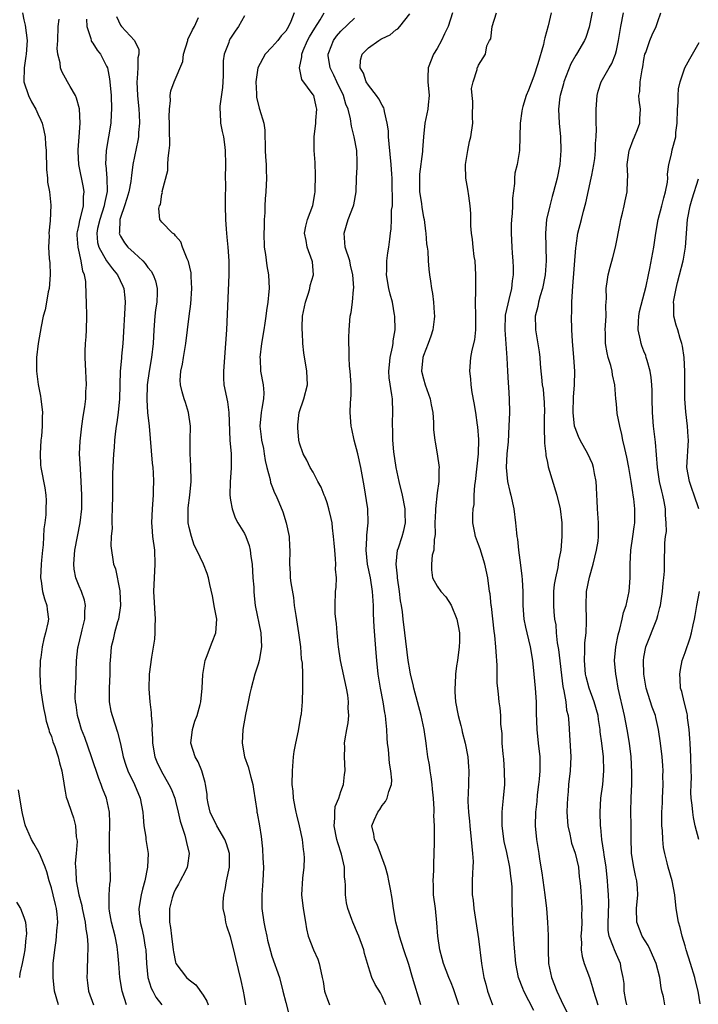
# Model space of a CAD drawing. Units: inches. Extents: x 2619000 to 2622000, y 1512000 to 1515000.
# Drawn here: x 2619154 to 2619253, y 1512365 to 1512508 of the extents above; entities that cross this region are included whole.
import ezdxf

# ---------------------------------------------------------------- set-up
doc = ezdxf.new("R2010")
doc.units = ezdxf.units.IN
doc.header["$MEASUREMENT"] = 0
doc.layers.add('LD26191512_2ft', color=92, linetype='Continuous')

msp = doc.modelspace()

# ---------------------------------------------------------------- linework, layer by layer
at = {"layer": 'LD26191512_2ft'}
for points, elevation in [([(2619154.77, 1512509), (2619155, 1512507.98), (2619155.2, 1512507.2), (2619155.47, 1512505), (2619155.33, 1512503), (2619155.29, 1512502.71), (2619155.01, 1512501), (2619155, 1512499), (2619155.65, 1512497), (2619156.08, 1512496.08), (2619156.71, 1512495), (2619157, 1512494.35), (2619157.45, 1512493.45), (2619157.63, 1512493), (2619157.91, 1512491.91), (2619158.09, 1512491), (2619158.14, 1512489.86), (2619158.22, 1512489), (2619158.28, 1512486.28), (2619158.42, 1512485), (2619158.44, 1512484.44), (2619158.71, 1512483), (2619158.9, 1512481.1), (2619158.8, 1512478.8), (2619158.61, 1512477), (2619158.64, 1512476.64), (2619158.57, 1512475), (2619158.67, 1512473.33), (2619158.74, 1512472.74), (2619158.81, 1512471), (2619158.65, 1512469), (2619158.53, 1512468.53), (2619158.26, 1512467), (2619158.09, 1512465.91), (2619157.8, 1512465), (2619157.49, 1512463.49), (2619157.08, 1512461), (2619156.83, 1512459), (2619156.83, 1512457), (2619157.08, 1512455.08), (2619157.38, 1512453.38), (2619157.47, 1512453), (2619157.68, 1512451), (2619157.65, 1512450.35), (2619157.65, 1512449), (2619157.54, 1512447.54), (2619157.47, 1512447), (2619157.34, 1512445), (2619157.41, 1512443.41), (2619157.47, 1512443), (2619158.05, 1512440.05), (2619158.17, 1512439), (2619158.22, 1512438.22), (2619158.2, 1512437), (2619158.16, 1512436.16), (2619158.04, 1512435), (2619157.91, 1512434.09), (2619157.8, 1512431.8), (2619157.69, 1512431), (2619157.56, 1512429.56), (2619157.48, 1512429), (2619157.39, 1512427), (2619157.49, 1512426.51), (2619157.7, 1512425), (2619157.96, 1512423.96), (2619158.32, 1512423), (2619158.38, 1512422.38), (2619158.55, 1512421), (2619158.47, 1512420.47), (2619158.15, 1512419), (2619157.88, 1512418.12), (2619157.65, 1512417), (2619157.45, 1512415.45), (2619157.37, 1512415), (2619157.29, 1512413), (2619157.41, 1512411), (2619157.7, 1512409), (2619157.88, 1512407.88), (2619158.09, 1512407), (2619158.21, 1512406.21), (2619158.61, 1512405), (2619158.68, 1512404.68), (2619159, 1512403.94), (2619159.21, 1512403.21), (2619159.48, 1512402.52), (2619159.98, 1512401), (2619160.16, 1512400.16), (2619160.5, 1512399), (2619160.79, 1512397.21), (2619160.83, 1512396.83), (2619161, 1512396.04), (2619161.15, 1512395.15), (2619161.33, 1512394.67), (2619161.89, 1512393), (2619162.18, 1512392.18), (2619162.5, 1512391), (2619162.6, 1512389.4), (2619162.69, 1512389), (2619162.72, 1512388.72), (2619162.59, 1512387), (2619162.44, 1512385.56), (2619162.46, 1512385), (2619162.52, 1512384.52), (2619162.56, 1512383), (2619162.95, 1512381), (2619163.41, 1512379.41), (2619163.47, 1512379), (2619163.9, 1512377), (2619163.98, 1512375.98), (2619164.19, 1512375), (2619164.29, 1512373.71), (2619164.28, 1512373), (2619164.23, 1512372.23), (2619164.17, 1512369.83), (2619164.13, 1512369), (2619164.22, 1512368.22), (2619164.38, 1512367), (2619165.1, 1512365)], 8656), ([(2619187, 1512508.56), (2619186.13, 1512507), (2619185.65, 1512506.35), (2619185, 1512505.33), (2619184.81, 1512505), (2619184.72, 1512504.72), (2619184.06, 1512503), (2619183.94, 1512502.06), (2619183.91, 1512499.91), (2619183.88, 1512499), (2619183.82, 1512498.18), (2619183.44, 1512495.44), (2619183.42, 1512495), (2619183.49, 1512494.51), (2619183.55, 1512493), (2619183.79, 1512491.79), (2619183.97, 1512491), (2619184.1, 1512489.9), (2619184.23, 1512489), (2619184.25, 1512487), (2619184.21, 1512485), (2619184.24, 1512484.24), (2619184.19, 1512481.81), (2619184.22, 1512481), (2619184.26, 1512479), (2619184.38, 1512477.62), (2619184.45, 1512476.45), (2619184.61, 1512475), (2619184.74, 1512473), (2619184.74, 1512472.74), (2619184.73, 1512471), (2619184.39, 1512463), (2619184.27, 1512461), (2619183.95, 1512457), (2619183.98, 1512455.98), (2619184.04, 1512455), (2619184.54, 1512452.54), (2619184.75, 1512451), (2619184.91, 1512447), (2619185.06, 1512445), (2619185.09, 1512442.91), (2619184.93, 1512440.93), (2619184.9, 1512439), (2619185, 1512438.25), (2619185.21, 1512437), (2619185.68, 1512435.68), (2619186.04, 1512435), (2619187, 1512433.43), (2619187.2, 1512433), (2619187.71, 1512431.71), (2619187.86, 1512431), (2619187.92, 1512430.08), (2619188.12, 1512429), (2619188.23, 1512427), (2619188.35, 1512425.65), (2619188.36, 1512425), (2619188.4, 1512424.4), (2619188.59, 1512423), (2619189.38, 1512419), (2619189.48, 1512417), (2619189.15, 1512415), (2619189, 1512414.47), (2619188.54, 1512413), (2619187.98, 1512411), (2619187.81, 1512410.19), (2619187.53, 1512409), (2619187.14, 1512407.14), (2619186.79, 1512405), (2619186.69, 1512403), (2619187.04, 1512401), (2619187.57, 1512399.57), (2619187.94, 1512398.06), (2619188.24, 1512397), (2619188.31, 1512396.31), (2619188.79, 1512393.21), (2619188.81, 1512393), (2619188.85, 1512392.85), (2619189.2, 1512391), (2619189.44, 1512389.44), (2619189.65, 1512387.65), (2619189.68, 1512386.32), (2619189.77, 1512385), (2619189.7, 1512383), (2619189.54, 1512381), (2619189.55, 1512379), (2619189.83, 1512377), (2619190.04, 1512376.04), (2619190.24, 1512375), (2619190.38, 1512374.38), (2619190.79, 1512372.79), (2619191, 1512372.1), (2619192.08, 1512369), (2619192.6, 1512367), (2619193, 1512365.36), (2619193.49, 1512363.49)], 8666), ([(2619194.21, 1512509), (2619193.76, 1512507.76), (2619193.41, 1512507), (2619193, 1512506.35), (2619192.35, 1512505.65), (2619191.85, 1512505), (2619191, 1512504.03), (2619190, 1512503), (2619188.96, 1512501.04), (2619188.67, 1512499), (2619188.76, 1512497.24), (2619188.75, 1512497), (2619188.77, 1512496.77), (2619189.15, 1512495.15), (2619189.21, 1512495), (2619189.81, 1512493), (2619189.96, 1512491.96), (2619189.99, 1512491), (2619190.04, 1512490.04), (2619190.04, 1512489), (2619190.08, 1512488.08), (2619190.16, 1512487), (2619190.16, 1512486.16), (2619190.22, 1512485), (2619190.1, 1512483), (2619190, 1512482), (2619189.97, 1512481), (2619189.96, 1512479.96), (2619189.86, 1512479), (2619189.87, 1512477.87), (2619189.8, 1512477), (2619189.89, 1512475), (2619190.09, 1512473.91), (2619190.27, 1512472.27), (2619190.52, 1512471), (2619190.59, 1512469), (2619190.57, 1512468.57), (2619190.42, 1512467), (2619190.22, 1512465.78), (2619190.12, 1512465), (2619189.97, 1512463.97), (2619189.8, 1512463), (2619189.49, 1512461), (2619189.25, 1512459), (2619189.27, 1512458.73), (2619189.33, 1512457), (2619189.74, 1512455), (2619189.83, 1512453.83), (2619189.78, 1512453), (2619189.55, 1512451.55), (2619189.42, 1512451), (2619189.25, 1512449), (2619189.46, 1512447.46), (2619189.5, 1512447), (2619189.76, 1512445.76), (2619189.89, 1512445), (2619190.03, 1512444.03), (2619190.26, 1512443), (2619190.74, 1512441.26), (2619190.81, 1512440.81), (2619191, 1512440.37), (2619191.35, 1512439.35), (2619191.56, 1512439), (2619192.01, 1512437.99), (2619192.56, 1512436.56), (2619193.08, 1512435), (2619193.5, 1512433), (2619193.55, 1512431.55), (2619193.59, 1512431), (2619193.53, 1512429), (2619193.67, 1512427.67), (2619193.67, 1512427), (2619193.73, 1512426.27), (2619194.12, 1512424.12), (2619194.24, 1512423), (2619194.45, 1512421.55), (2619194.85, 1512419), (2619195.13, 1512417), (2619195.26, 1512415.26), (2619195.37, 1512414.63), (2619195.42, 1512413), (2619195.42, 1512411.42), (2619195.46, 1512411), (2619195.4, 1512409), (2619195.23, 1512407.23), (2619195.19, 1512407), (2619195.15, 1512406.85), (2619194.8, 1512404.8), (2619194.4, 1512403), (2619194.19, 1512401.81), (2619194.09, 1512401), (2619193.94, 1512399), (2619193.91, 1512397), (2619194.02, 1512396.02), (2619194.07, 1512395), (2619194.3, 1512393.7), (2619194.47, 1512393), (2619194.59, 1512392.59), (2619194.95, 1512391), (2619195.37, 1512389), (2619195.54, 1512387.54), (2619195.65, 1512387), (2619195.7, 1512386.3), (2619195.65, 1512385), (2619195.42, 1512383.42), (2619195.29, 1512381), (2619195.53, 1512379), (2619195.85, 1512377), (2619196.04, 1512376.04), (2619196.26, 1512375), (2619197.02, 1512373), (2619197.66, 1512371.66), (2619197.88, 1512371), (2619198.08, 1512369.92), (2619198.31, 1512369), (2619198.42, 1512368.42), (2619198.63, 1512367), (2619198.72, 1512366.72), (2619199, 1512365.92), (2619199.36, 1512365)], 8668), ([(2619207.52, 1512365), (2619207, 1512366.29), (2619206.75, 1512366.75), (2619205.97, 1512367.97), (2619205.48, 1512369), (2619205, 1512370.52), (2619204.46, 1512372.46), (2619204.34, 1512373), (2619203.62, 1512375), (2619203.44, 1512375.44), (2619202.74, 1512377), (2619202.62, 1512377.38), (2619202.01, 1512379), (2619201.83, 1512379.83), (2619201.66, 1512381), (2619201.67, 1512382.33), (2619201.62, 1512383), (2619201.55, 1512383.55), (2619201.51, 1512385), (2619201.11, 1512386.89), (2619200.55, 1512388.55), (2619200.43, 1512389), (2619200.02, 1512391), (2619200.13, 1512392.13), (2619200.11, 1512393), (2619200.2, 1512393.8), (2619200.69, 1512395), (2619201, 1512395.96), (2619201.41, 1512397), (2619201.55, 1512398.45), (2619201.65, 1512399), (2619201.51, 1512401), (2619201.58, 1512402.42), (2619201.55, 1512403), (2619201.61, 1512403.61), (2619201.87, 1512405), (2619202.07, 1512405.93), (2619202.15, 1512407), (2619202.08, 1512408.08), (2619202.12, 1512409), (2619202.02, 1512409.98), (2619201.84, 1512411), (2619200.97, 1512415), (2619200.66, 1512417), (2619200.61, 1512417.39), (2619200.46, 1512419), (2619200.37, 1512420.37), (2619200.27, 1512421), (2619200.19, 1512421.81), (2619200.16, 1512423), (2619200.25, 1512425), (2619200.34, 1512425.66), (2619200.36, 1512427), (2619200.24, 1512428.24), (2619200.28, 1512429), (2619200.25, 1512429.75), (2619200.12, 1512431), (2619200.05, 1512432.05), (2619199.95, 1512433), (2619199.77, 1512434.23), (2619199.72, 1512435), (2619199.61, 1512435.61), (2619199.28, 1512437), (2619199, 1512437.88), (2619198.71, 1512438.71), (2619198.57, 1512439), (2619198.15, 1512440.15), (2619197.65, 1512441), (2619197, 1512442.33), (2619196.57, 1512443), (2619196.06, 1512444.06), (2619195.51, 1512445), (2619195, 1512446.55), (2619194.91, 1512447), (2619194.75, 1512448.75), (2619194.74, 1512449), (2619194.78, 1512449.22), (2619194.97, 1512451), (2619195.62, 1512453), (2619196.15, 1512455), (2619196.09, 1512457), (2619195.63, 1512459.63), (2619195.5, 1512461), (2619195.46, 1512462.54), (2619195.4, 1512463), (2619195.39, 1512463.39), (2619195.45, 1512465), (2619195.85, 1512467), (2619196.3, 1512468.3), (2619196.5, 1512469), (2619196.56, 1512469.44), (2619197.01, 1512471), (2619196.87, 1512472.87), (2619196.85, 1512473), (2619196.13, 1512475), (2619195.97, 1512475.97), (2619195.74, 1512477), (2619195.94, 1512478.06), (2619196.17, 1512479), (2619196.95, 1512481.05), (2619197.25, 1512482.75), (2619197.27, 1512483), (2619197.27, 1512483.27), (2619197.33, 1512485.33), (2619197.27, 1512487.27), (2619197.15, 1512489), (2619197.11, 1512491), (2619197.36, 1512493), (2619197.38, 1512493.38), (2619197.53, 1512495), (2619197.41, 1512495.41), (2619197.06, 1512497), (2619197, 1512497.11), (2619195.32, 1512499.32), (2619195, 1512501), (2619195.36, 1512502.64), (2619195.33, 1512503), (2619195.53, 1512503.53), (2619196.18, 1512505), (2619196.47, 1512505.53), (2619197.21, 1512506.79), (2619197.98, 1512507.98), (2619198.59, 1512509)], 8670), ([(2619218.14, 1512365), (2619217.35, 1512367.35), (2619217, 1512368.22), (2619216.66, 1512369), (2619215.91, 1512371), (2619215.73, 1512371.73), (2619215.38, 1512373), (2619215.06, 1512375), (2619214.93, 1512376.93), (2619214.73, 1512379), (2619214.47, 1512381), (2619214.43, 1512382.43), (2619214.39, 1512383), (2619214.49, 1512384.49), (2619214.5, 1512385.5), (2619214.57, 1512387), (2619214.58, 1512388.58), (2619214.61, 1512389), (2619214.58, 1512390.58), (2619214.62, 1512391), (2619214.52, 1512392.52), (2619214.56, 1512393), (2619214.56, 1512393.44), (2619214.45, 1512395), (2619214.31, 1512396.31), (2619214.25, 1512397), (2619214.11, 1512398.11), (2619213.95, 1512399), (2619213.86, 1512399.86), (2619213.64, 1512401), (2619213.43, 1512402.57), (2619213.39, 1512403), (2619213.11, 1512405), (2619212.68, 1512407), (2619211.62, 1512411), (2619211.51, 1512411.52), (2619211.12, 1512413), (2619211, 1512413.63), (2619210.77, 1512415), (2619210.31, 1512419), (2619210.05, 1512421), (2619209.94, 1512422.06), (2619209.79, 1512423), (2619209.66, 1512423.66), (2619209.54, 1512425), (2619209.25, 1512427), (2619209.25, 1512427.25), (2619209.02, 1512429), (2619209.21, 1512431), (2619209.35, 1512431.35), (2619209.91, 1512433), (2619210.14, 1512433.86), (2619210.38, 1512435), (2619210.33, 1512436.33), (2619210.32, 1512437), (2619209.93, 1512439), (2619209.45, 1512441), (2619209.04, 1512443), (2619208.7, 1512445.3), (2619208.56, 1512447), (2619208.53, 1512448.53), (2619208.49, 1512449), (2619208.48, 1512449.52), (2619208.53, 1512451), (2619208.48, 1512453), (2619208.42, 1512453.58), (2619208.03, 1512456.03), (2619207.99, 1512457), (2619208.08, 1512457.92), (2619208.16, 1512459), (2619208.49, 1512460.49), (2619208.58, 1512461), (2619208.6, 1512461.4), (2619208.87, 1512463), (2619208.83, 1512465), (2619208.81, 1512465.19), (2619208.5, 1512467), (2619208.18, 1512468.18), (2619207.99, 1512469), (2619207.62, 1512471), (2619207.66, 1512471.66), (2619207.69, 1512473), (2619207.82, 1512474.18), (2619207.99, 1512475), (2619208.13, 1512476.13), (2619208.21, 1512477), (2619208.33, 1512477.67), (2619208.37, 1512479), (2619208.37, 1512480.37), (2619208.48, 1512481), (2619208.51, 1512481.49), (2619208.47, 1512484.47), (2619208.44, 1512485), (2619208.39, 1512485.61), (2619208.3, 1512487), (2619208.01, 1512489.99), (2619207.93, 1512491), (2619207.9, 1512491.9), (2619207.75, 1512493), (2619207.34, 1512494.66), (2619207.31, 1512495), (2619207.24, 1512495.24), (2619207, 1512495.61), (2619206.54, 1512496.54), (2619206.2, 1512497), (2619205, 1512498.5), (2619204.7, 1512499), (2619204.27, 1512500.27), (2619203.79, 1512501), (2619203.86, 1512502.14), (2619204.08, 1512503), (2619205, 1512503.92), (2619206.5, 1512505), (2619206.83, 1512505.17), (2619207, 1512505.3), (2619208.17, 1512505.83), (2619209, 1512506.52), (2619209.3, 1512506.7), (2619209.57, 1512507), (2619211, 1512508.88)], 8674), ([(2619217.23, 1512509), (2619216.6, 1512507), (2619216.05, 1512505.95), (2619215.62, 1512505), (2619215, 1512503.85), (2619214.46, 1512503), (2619213.69, 1512501), (2619213.64, 1512499.64), (2619213.64, 1512499), (2619213.81, 1512497), (2619213.67, 1512495.67), (2619213.61, 1512495), (2619213.2, 1512493), (2619213, 1512491), (2619212.88, 1512489.12), (2619212.88, 1512488.88), (2619212.43, 1512485.57), (2619212.4, 1512485), (2619212.4, 1512484.4), (2619212.43, 1512483), (2619212.69, 1512481.31), (2619212.74, 1512480.74), (2619213, 1512479.36), (2619213.08, 1512479), (2619213.31, 1512477.31), (2619213.36, 1512477), (2619213.46, 1512475.46), (2619213.54, 1512475), (2619213.61, 1512474.39), (2619213.67, 1512473), (2619213.79, 1512471.79), (2619213.87, 1512471), (2619214.04, 1512470.04), (2619214.15, 1512469), (2619214.29, 1512468.29), (2619214.43, 1512467), (2619214.54, 1512465.46), (2619214.59, 1512465), (2619214.55, 1512464.55), (2619214.37, 1512463), (2619214.05, 1512462.05), (2619213.68, 1512461), (2619213, 1512459.28), (2619212.91, 1512459), (2619212.73, 1512457), (2619213, 1512455.89), (2619213.26, 1512455), (2619213.99, 1512453), (2619214.12, 1512452.12), (2619214.35, 1512451), (2619214.46, 1512449.54), (2619214.47, 1512448.47), (2619214.67, 1512447), (2619214.69, 1512446.69), (2619215.01, 1512445), (2619215.28, 1512443), (2619215.25, 1512442.75), (2619215.24, 1512441), (2619215, 1512439.33), (2619214.73, 1512437), (2619214.74, 1512436.74), (2619214.66, 1512435), (2619214.68, 1512433.32), (2619214.65, 1512433), (2619214.54, 1512432.54), (2619214.49, 1512431), (2619214.27, 1512430.27), (2619214.16, 1512429), (2619214.16, 1512428.16), (2619214.32, 1512427), (2619215, 1512425.77), (2619215.5, 1512425), (2619216.23, 1512424.23), (2619217.02, 1512423.02), (2619217.86, 1512421), (2619218.02, 1512420.02), (2619218.24, 1512419), (2619218.24, 1512417.76), (2619218.2, 1512417), (2619217.93, 1512415), (2619217.8, 1512414.2), (2619217.65, 1512413), (2619217.6, 1512411.6), (2619217.53, 1512411), (2619217.55, 1512410.45), (2619217.67, 1512409), (2619218.05, 1512407), (2619218.42, 1512405.58), (2619218.56, 1512405), (2619218.63, 1512404.63), (2619219.07, 1512403), (2619219.44, 1512401), (2619219.55, 1512399.55), (2619219.6, 1512399), (2619219.5, 1512395.5), (2619219.46, 1512395), (2619219.45, 1512394.55), (2619219.53, 1512393), (2619219.68, 1512391.68), (2619219.71, 1512391), (2619219.94, 1512389), (2619220.01, 1512388.01), (2619220.13, 1512387), (2619220.19, 1512385.81), (2619220.18, 1512385), (2619220.12, 1512384.12), (2619220.08, 1512383), (2619220.09, 1512381), (2619220.2, 1512380.2), (2619220.33, 1512379), (2619221, 1512374.61), (2619221.43, 1512371), (2619221.76, 1512369), (2619222.03, 1512368.03), (2619222.29, 1512367), (2619222.47, 1512366.47), (2619223, 1512365)], 8676), ([(2619229, 1512364.18), (2619227.57, 1512367), (2619227.4, 1512367.4), (2619226.8, 1512369), (2619226.4, 1512371), (2619226.17, 1512373.83), (2619226.04, 1512376.04), (2619225.96, 1512377), (2619225.85, 1512379.85), (2619225.85, 1512382.15), (2619225.78, 1512383), (2619225.67, 1512383.67), (2619225.55, 1512385), (2619225.12, 1512387.12), (2619224.72, 1512388.72), (2619224.41, 1512391), (2619224.42, 1512392.42), (2619224.42, 1512393), (2619224.45, 1512393.55), (2619224.62, 1512395), (2619224.81, 1512397), (2619224.78, 1512399), (2619224.65, 1512400.65), (2619224.56, 1512401.44), (2619224.43, 1512403), (2619224.4, 1512404.4), (2619224.23, 1512405.77), (2619224.22, 1512407), (2619224.14, 1512408.14), (2619223.99, 1512409), (2619223.89, 1512410.11), (2619223.78, 1512411), (2619223.72, 1512411.72), (2619223.72, 1512414.29), (2619223.67, 1512415), (2619223.58, 1512415.58), (2619223.52, 1512417), (2619223.36, 1512418.64), (2619223.26, 1512419.26), (2619222.85, 1512422.85), (2619222.82, 1512423), (2619222.66, 1512424.66), (2619222.59, 1512425), (2619222.34, 1512427), (2619222.09, 1512428.09), (2619221.91, 1512429), (2619221.22, 1512431.22), (2619221, 1512431.83), (2619220.56, 1512433), (2619220.47, 1512433.53), (2619220.17, 1512435), (2619220.14, 1512436.14), (2619220.21, 1512437), (2619220.34, 1512437.66), (2619220.38, 1512439), (2619220.46, 1512440.46), (2619220.55, 1512441), (2619221, 1512445), (2619221.05, 1512447.05), (2619220.9, 1512448.9), (2619220.85, 1512449.15), (2619220.59, 1512451), (2619220.38, 1512452.38), (2619220.09, 1512453.91), (2619219.93, 1512455), (2619219.88, 1512455.88), (2619219.72, 1512457), (2619219.87, 1512459), (2619220.06, 1512460.06), (2619220.46, 1512461.54), (2619220.59, 1512463), (2619220.58, 1512464.58), (2619220.61, 1512465), (2619220.55, 1512467), (2619220.6, 1512468.6), (2619220.59, 1512469.41), (2619220.61, 1512471), (2619220.48, 1512473), (2619220.38, 1512473.62), (2619220.21, 1512475), (2619220.12, 1512476.12), (2619219.97, 1512477), (2619219.89, 1512478.11), (2619219.86, 1512479.86), (2619219.79, 1512481), (2619219.56, 1512482.44), (2619219.42, 1512483.42), (2619219.14, 1512485), (2619219.11, 1512486.89), (2619219.11, 1512487), (2619219.42, 1512489), (2619219.69, 1512490.31), (2619219.87, 1512491), (2619220.14, 1512493), (2619220.12, 1512493.88), (2619220.15, 1512496.15), (2619220.06, 1512497), (2619219.98, 1512498.02), (2619220.19, 1512499), (2619220.77, 1512500.77), (2619220.8, 1512501), (2619220.88, 1512501.12), (2619221, 1512501.42), (2619221.98, 1512503), (2619222.22, 1512504.22), (2619222.6, 1512505), (2619222.76, 1512505.24), (2619222.97, 1512507), (2619223.59, 1512509)], 8678), ([(2619231.55, 1512509), (2619231.11, 1512507.11), (2619230.6, 1512505.4), (2619230.54, 1512505), (2619230.41, 1512504.41), (2619229.59, 1512501.59), (2619229, 1512499.81), (2619228.23, 1512497.77), (2619227.91, 1512497), (2619227.42, 1512495.42), (2619227.31, 1512495), (2619227.29, 1512494.71), (2619227.02, 1512493), (2619226.96, 1512489.04), (2619226.6, 1512487), (2619226.28, 1512485.72), (2619226.2, 1512485), (2619226.21, 1512484.21), (2619225.9, 1512482.1), (2619225.91, 1512481), (2619225.86, 1512479.86), (2619225.77, 1512479), (2619225.74, 1512478.26), (2619225.72, 1512477), (2619225.81, 1512475), (2619225.87, 1512474.13), (2619225.99, 1512473), (2619226.04, 1512472.04), (2619226.03, 1512471), (2619225.88, 1512470.12), (2619225.77, 1512469), (2619225.39, 1512467.39), (2619225.23, 1512466.77), (2619224.88, 1512465.12), (2619224.8, 1512463), (2619225.09, 1512458.91), (2619225.18, 1512457), (2619225.29, 1512455.29), (2619225.35, 1512454.65), (2619225.46, 1512453), (2619225.48, 1512451), (2619225.39, 1512449), (2619225.27, 1512446.73), (2619225.12, 1512445), (2619224.99, 1512443), (2619225.18, 1512441), (2619225.52, 1512439.52), (2619225.66, 1512439), (2619226.1, 1512437), (2619226.38, 1512435), (2619226.49, 1512433.51), (2619226.56, 1512433), (2619226.63, 1512432.63), (2619226.78, 1512431), (2619227, 1512429.55), (2619227.3, 1512427.3), (2619227.31, 1512426.69), (2619227.4, 1512425), (2619227.43, 1512423), (2619227.59, 1512421), (2619227.81, 1512419.81), (2619227.98, 1512419), (2619228.48, 1512417), (2619228.84, 1512415), (2619229.04, 1512413), (2619229.21, 1512411), (2619229.34, 1512409), (2619229.36, 1512407.36), (2619229.44, 1512405), (2619229.67, 1512403), (2619229.88, 1512401), (2619229.89, 1512399.89), (2619229.87, 1512399), (2619229.78, 1512397.78), (2619229.71, 1512397), (2619229.52, 1512395.52), (2619229.45, 1512394.55), (2619229.25, 1512393), (2619229.2, 1512391), (2619229.43, 1512389), (2619229.73, 1512387), (2619229.84, 1512386.16), (2619230.17, 1512384.17), (2619230.61, 1512381), (2619230.84, 1512379), (2619231, 1512377), (2619231.09, 1512375.09), (2619231.08, 1512373), (2619231.17, 1512371), (2619231.59, 1512369), (2619232.38, 1512367), (2619233, 1512365.63), (2619233.86, 1512363.86)], 8680), ([(2619237.59, 1512509.59), (2619237.06, 1512506.94), (2619236.56, 1512505.44), (2619236.37, 1512505), (2619235.22, 1512503), (2619235.13, 1512502.87), (2619234.4, 1512501.6), (2619233.39, 1512499), (2619233.31, 1512498.69), (2619232.84, 1512497), (2619232.81, 1512496.81), (2619232.61, 1512495), (2619232.68, 1512493), (2619232.87, 1512491), (2619232.95, 1512489), (2619232.81, 1512487), (2619232.42, 1512485), (2619231.88, 1512483), (2619231.67, 1512482.33), (2619231.32, 1512481), (2619230.88, 1512479), (2619230.71, 1512477), (2619230.83, 1512473), (2619230.68, 1512471), (2619230.26, 1512469), (2619229.93, 1512467.93), (2619229.69, 1512467), (2619229.6, 1512466.4), (2619229.23, 1512465), (2619229.24, 1512463.24), (2619229.25, 1512463), (2619229.52, 1512461.52), (2619229.79, 1512459.79), (2619229.87, 1512459), (2619229.93, 1512458.07), (2619230.02, 1512457), (2619230.14, 1512456.14), (2619230.25, 1512455), (2619230.36, 1512454.36), (2619230.49, 1512453), (2619230.52, 1512452.52), (2619230.56, 1512451), (2619230.54, 1512450.54), (2619230.53, 1512449), (2619230.5, 1512448.5), (2619230.56, 1512447), (2619230.56, 1512446.56), (2619230.74, 1512445), (2619230.77, 1512444.77), (2619231, 1512443.75), (2619231.12, 1512443.12), (2619232.37, 1512439), (2619232.84, 1512437), (2619233.08, 1512435), (2619233.1, 1512433), (2619232.92, 1512431), (2619232.6, 1512429.4), (2619232.49, 1512428.49), (2619232.15, 1512427), (2619231.97, 1512426.03), (2619231.89, 1512425), (2619231.86, 1512423), (2619231.93, 1512422.07), (2619232.04, 1512421), (2619232.19, 1512420.19), (2619232.28, 1512419), (2619232.43, 1512417.57), (2619232.6, 1512416.6), (2619233.24, 1512411.24), (2619233.39, 1512410.61), (2619233.65, 1512409), (2619233.78, 1512407.78), (2619233.98, 1512407), (2619234.08, 1512405.92), (2619234.21, 1512404.21), (2619234.37, 1512401), (2619234.27, 1512399), (2619234.05, 1512397), (2619233.98, 1512395.98), (2619233.89, 1512395), (2619233.85, 1512394.15), (2619233.82, 1512393), (2619233.95, 1512391), (2619234.23, 1512389.77), (2619234.37, 1512389), (2619234.49, 1512388.49), (2619235.02, 1512387.02), (2619235.49, 1512385), (2619235.61, 1512383.61), (2619235.71, 1512383), (2619235.79, 1512382.21), (2619235.96, 1512379.96), (2619236.01, 1512379), (2619235.95, 1512378.05), (2619235.97, 1512377), (2619235.92, 1512375.92), (2619235.86, 1512375), (2619235.94, 1512374.06), (2619235.91, 1512373), (2619236.03, 1512372.03), (2619236.34, 1512371), (2619237.08, 1512369), (2619237.53, 1512367.53), (2619237.66, 1512367), (2619238.3, 1512365)], 8682), ([(2619242.53, 1512365), (2619242.38, 1512365.62), (2619242.15, 1512367), (2619242.11, 1512368.11), (2619241.98, 1512369), (2619241.72, 1512370.28), (2619241.62, 1512371), (2619241, 1512372.33), (2619240.71, 1512373), (2619240.6, 1512373.4), (2619239.97, 1512375), (2619239.82, 1512375.82), (2619239.81, 1512377), (2619239.88, 1512378.12), (2619239.91, 1512379.91), (2619239.88, 1512381), (2619239.77, 1512382.23), (2619239.73, 1512383), (2619239.5, 1512385), (2619239.23, 1512386.77), (2619239.19, 1512387.19), (2619238.9, 1512389), (2619238.74, 1512390.74), (2619238.69, 1512391), (2619238.63, 1512393), (2619238.76, 1512395), (2619239.02, 1512397), (2619239.19, 1512399), (2619239.13, 1512401), (2619238.9, 1512403), (2619238.66, 1512404.66), (2619238.64, 1512405), (2619238.41, 1512406.41), (2619238.34, 1512407), (2619237.8, 1512409), (2619237.05, 1512411), (2619236.61, 1512412.61), (2619236.54, 1512413), (2619236.36, 1512415), (2619236.44, 1512416.44), (2619236.42, 1512417), (2619236.44, 1512417.56), (2619236.6, 1512419), (2619236.67, 1512420.67), (2619236.67, 1512421), (2619236.6, 1512423), (2619236.67, 1512425), (2619237.09, 1512427.09), (2619237.63, 1512429), (2619238.12, 1512431), (2619238.34, 1512432.34), (2619238.42, 1512433), (2619238.41, 1512433.59), (2619238.42, 1512435), (2619238.32, 1512436.32), (2619238.26, 1512437), (2619238.22, 1512438.22), (2619238.16, 1512439), (2619238.14, 1512440.14), (2619238.08, 1512441), (2619237.84, 1512442.16), (2619237.7, 1512443), (2619237.52, 1512443.52), (2619236.87, 1512445), (2619235.75, 1512447), (2619235.5, 1512447.5), (2619235, 1512448.77), (2619234.93, 1512449), (2619234.73, 1512451), (2619234.8, 1512453.2), (2619234.93, 1512455), (2619234.97, 1512456.97), (2619234.85, 1512459), (2619234.65, 1512461.35), (2619234.55, 1512463), (2619234.5, 1512465), (2619234.53, 1512465.47), (2619234.54, 1512467), (2619234.61, 1512468.61), (2619234.69, 1512469.31), (2619235.12, 1512474.88), (2619235.18, 1512475.18), (2619235.43, 1512477), (2619235.92, 1512479), (2619236.24, 1512480.24), (2619236.59, 1512481.41), (2619237.36, 1512485), (2619237.43, 1512485.43), (2619237.75, 1512487), (2619237.87, 1512487.87), (2619237.99, 1512489), (2619237.96, 1512490.04), (2619238.07, 1512491), (2619238.12, 1512492.12), (2619238.08, 1512493), (2619238.09, 1512494.09), (2619238.07, 1512495), (2619238.2, 1512497), (2619238.36, 1512497.64), (2619238.78, 1512499), (2619239.94, 1512501), (2619240.35, 1512501.65), (2619240.87, 1512503), (2619241, 1512503.52), (2619241.31, 1512505), (2619241.55, 1512506.45), (2619241.67, 1512507), (2619242.02, 1512509)], 8684), ([(2619248.05, 1512365), (2619247.82, 1512366.18), (2619247.62, 1512367), (2619247.48, 1512367.48), (2619247.29, 1512369), (2619246.78, 1512371), (2619245.91, 1512373), (2619245.62, 1512373.62), (2619244.75, 1512375), (2619243.97, 1512377), (2619243.91, 1512379), (2619244.1, 1512381), (2619244.06, 1512381.94), (2619243.96, 1512383), (2619243.76, 1512383.77), (2619243.54, 1512385), (2619243.22, 1512387), (2619243.21, 1512387.21), (2619243.15, 1512389), (2619243.14, 1512391.14), (2619243.09, 1512393), (2619243.13, 1512395.13), (2619243.23, 1512397), (2619243.25, 1512398.75), (2619243.13, 1512401), (2619242.9, 1512403), (2619242.57, 1512405), (2619242.17, 1512407), (2619241.28, 1512411), (2619241, 1512412.53), (2619240.9, 1512413), (2619240.73, 1512415), (2619240.93, 1512417), (2619241.26, 1512418.74), (2619241.52, 1512419.52), (2619241.86, 1512421), (2619242.03, 1512421.97), (2619242.41, 1512423), (2619242.86, 1512425), (2619243.01, 1512427), (2619242.99, 1512428.99), (2619243.1, 1512431), (2619243.4, 1512433), (2619243.58, 1512434.42), (2619243.67, 1512435), (2619243.69, 1512437), (2619243.54, 1512438.46), (2619243.46, 1512439), (2619243.39, 1512439.39), (2619243.16, 1512441), (2619242.82, 1512443), (2619242.52, 1512444.52), (2619242.21, 1512445.79), (2619241.95, 1512447), (2619241.81, 1512447.81), (2619241.49, 1512449), (2619241.14, 1512450.86), (2619241, 1512452.27), (2619240.91, 1512453), (2619240.76, 1512455), (2619240.45, 1512456.45), (2619240.4, 1512457), (2619240.19, 1512457.81), (2619239.83, 1512459), (2619239.65, 1512459.65), (2619239.41, 1512461), (2619239.4, 1512462.6), (2619239.37, 1512463), (2619239.51, 1512465), (2619239.49, 1512466.51), (2619239.54, 1512467), (2619239.57, 1512467.57), (2619239.52, 1512469), (2619239.72, 1512470.28), (2619239.81, 1512471), (2619240.08, 1512472.08), (2619240.51, 1512473.49), (2619240.88, 1512475), (2619241.55, 1512478.45), (2619241.67, 1512479), (2619241.91, 1512479.91), (2619242.15, 1512481), (2619242.29, 1512481.71), (2619242.57, 1512483), (2619242.6, 1512484.6), (2619242.66, 1512485.34), (2619242.58, 1512487), (2619242.87, 1512489), (2619242.89, 1512489.11), (2619243.44, 1512490.56), (2619243.64, 1512491), (2619244.09, 1512492.09), (2619244.4, 1512493), (2619244.4, 1512493.6), (2619244.49, 1512495), (2619244.33, 1512496.33), (2619244.28, 1512497), (2619244.42, 1512497.58), (2619244.47, 1512499), (2619244.73, 1512500.73), (2619244.84, 1512501.16), (2619245, 1512502.23), (2619245.15, 1512503), (2619245.26, 1512503.26), (2619245.88, 1512505), (2619246.21, 1512505.79), (2619246.78, 1512507), (2619247, 1512507.74), (2619247.47, 1512509)], 8686), ([(2619169.9, 1512365), (2619169.26, 1512367), (2619168.93, 1512369), (2619168.78, 1512371), (2619168.62, 1512372.62), (2619168.6, 1512373), (2619168.52, 1512373.48), (2619168.23, 1512375), (2619167.7, 1512377), (2619167.41, 1512378.59), (2619167.35, 1512379), (2619167.39, 1512379.39), (2619167.38, 1512381), (2619167.46, 1512382.54), (2619167.55, 1512383), (2619167.56, 1512383.56), (2619167.54, 1512385), (2619167.49, 1512386.51), (2619167.4, 1512387.4), (2619167.4, 1512389), (2619167.45, 1512391.45), (2619167.4, 1512393), (2619166.97, 1512395), (2619166.41, 1512396.41), (2619166.21, 1512397), (2619165.86, 1512397.86), (2619164.82, 1512401), (2619163.82, 1512403.82), (2619163.37, 1512405), (2619163, 1512406.2), (2619162.78, 1512407), (2619162.56, 1512408.56), (2619162.48, 1512409), (2619162.44, 1512409.56), (2619162.47, 1512411), (2619162.56, 1512412.56), (2619162.56, 1512413), (2619162.59, 1512413.41), (2619162.62, 1512415), (2619162.82, 1512416.82), (2619162.85, 1512417), (2619163.34, 1512419), (2619163.47, 1512419.47), (2619163.85, 1512421), (2619163.86, 1512422.14), (2619163.95, 1512423), (2619163.77, 1512423.77), (2619163.35, 1512425), (2619163, 1512425.79), (2619162.51, 1512427), (2619162.27, 1512428.27), (2619162.22, 1512429), (2619162.31, 1512429.69), (2619162.39, 1512431), (2619163.18, 1512435), (2619163.38, 1512437), (2619163.39, 1512439), (2619163.32, 1512441), (2619163.19, 1512442.81), (2619163.08, 1512445), (2619163.15, 1512446.85), (2619163.39, 1512449), (2619163.58, 1512450.42), (2619163.83, 1512451.83), (2619163.96, 1512453), (2619163.98, 1512454.02), (2619164.06, 1512455), (2619164.03, 1512456.03), (2619163.97, 1512457), (2619163.87, 1512459), (2619163.88, 1512459.88), (2619163.94, 1512461), (2619164.04, 1512461.96), (2619164.09, 1512463), (2619164.14, 1512465), (2619164.07, 1512467), (2619164.01, 1512468.01), (2619163.98, 1512470.02), (2619163.79, 1512471), (2619163.53, 1512471.53), (2619163.31, 1512473), (2619162.85, 1512475), (2619162.75, 1512476.75), (2619162.74, 1512477), (2619162.77, 1512477.24), (2619163, 1512478.26), (2619163.11, 1512478.89), (2619163.2, 1512479.2), (2619163.63, 1512481), (2619163.65, 1512482.35), (2619163.74, 1512483), (2619163.64, 1512483.64), (2619162.95, 1512487), (2619162.86, 1512488.86), (2619162.86, 1512489.14), (2619163.02, 1512491.02), (2619163.16, 1512493), (2619163.05, 1512495.05), (2619162.64, 1512496.64), (2619162.46, 1512497), (2619161.71, 1512498.29), (2619161.34, 1512499), (2619160.49, 1512500.49), (2619160.29, 1512501), (2619160.26, 1512501.74), (2619159.94, 1512503), (2619159.84, 1512503.84), (2619159.91, 1512505), (2619159.96, 1512507), (2619160.11, 1512508.11)], 8658), ([(2619164.09, 1512508.09), (2619164.13, 1512507), (2619164.72, 1512505.28), (2619164.77, 1512505), (2619164.83, 1512504.83), (2619165, 1512504.6), (2619165.61, 1512503.61), (2619166.1, 1512503), (2619166.42, 1512502.42), (2619167, 1512501.27), (2619167.11, 1512501), (2619167.43, 1512499.43), (2619167.5, 1512498.5), (2619167.64, 1512497), (2619167.7, 1512495), (2619167.68, 1512494.32), (2619167.59, 1512493), (2619167.29, 1512491), (2619166.94, 1512489), (2619166.85, 1512487), (2619166.88, 1512486.88), (2619167.05, 1512485), (2619167.09, 1512483.09), (2619167, 1512482.65), (2619166.69, 1512481.31), (2619166.66, 1512481), (2619166, 1512479), (2619165.69, 1512477.69), (2619165.56, 1512477), (2619165.69, 1512475.69), (2619165.86, 1512475), (2619167, 1512473), (2619167.86, 1512471.86), (2619168.59, 1512471), (2619169.35, 1512469.35), (2619169.49, 1512469), (2619169.65, 1512467.65), (2619169.7, 1512467), (2619169.34, 1512461), (2619169.18, 1512459.18), (2619169.14, 1512458.86), (2619168.99, 1512457.01), (2619168.89, 1512453), (2619168.67, 1512451), (2619168.47, 1512449.53), (2619168.37, 1512449), (2619168.27, 1512448.27), (2619168.15, 1512447), (2619168.1, 1512445.9), (2619168.02, 1512445), (2619167.87, 1512442.13), (2619167.86, 1512441), (2619167.87, 1512439.87), (2619167.84, 1512439), (2619167.82, 1512437), (2619167.74, 1512435.74), (2619167.75, 1512435), (2619167.79, 1512434.21), (2619167.66, 1512433), (2619167.62, 1512431.63), (2619168.02, 1512429), (2619168.28, 1512428.28), (2619168.91, 1512425.09), (2619168.94, 1512425), (2619169.02, 1512423), (2619168.72, 1512421), (2619168.59, 1512420.59), (2619168.15, 1512419), (2619167.94, 1512418.06), (2619167.67, 1512417), (2619167.58, 1512415.59), (2619167.49, 1512414.51), (2619167.49, 1512413), (2619167.35, 1512411), (2619167.37, 1512410.63), (2619167.36, 1512409), (2619167.63, 1512407.63), (2619167.79, 1512407), (2619168.59, 1512404.59), (2619169, 1512402.91), (2619169.41, 1512401), (2619169.79, 1512399.79), (2619170.08, 1512399), (2619171.05, 1512397), (2619171.89, 1512395), (2619172.28, 1512393), (2619172.29, 1512392.29), (2619172.42, 1512391), (2619172.67, 1512389.33), (2619172.69, 1512389), (2619172.73, 1512388.73), (2619173.03, 1512387), (2619172.95, 1512385), (2619172.53, 1512383), (2619172.19, 1512381.81), (2619172.01, 1512381), (2619171.67, 1512379), (2619171.72, 1512378.28), (2619171.86, 1512377), (2619172.11, 1512376.11), (2619172.36, 1512375), (2619172.6, 1512373.4), (2619172.67, 1512373), (2619172.77, 1512371), (2619172.99, 1512368.99), (2619173.45, 1512367.45), (2619173.7, 1512367), (2619174.14, 1512366.14), (2619175, 1512365)], 8660), ([(2619168.46, 1512508.46), (2619169, 1512507.2), (2619169.14, 1512507), (2619171.04, 1512505), (2619171.68, 1512503.68), (2619171.66, 1512503), (2619171.51, 1512502.49), (2619171.51, 1512501), (2619171.45, 1512499.45), (2619171.38, 1512499), (2619171.5, 1512497), (2619171.7, 1512495), (2619171.75, 1512494.25), (2619171.78, 1512493), (2619171.65, 1512491.65), (2619171.62, 1512491), (2619171.53, 1512490.47), (2619170.83, 1512487), (2619170.59, 1512485.41), (2619170.57, 1512485), (2619170.52, 1512484.52), (2619170.23, 1512483), (2619169.95, 1512482.05), (2619169.6, 1512481), (2619169, 1512479.29), (2619168.91, 1512479), (2619168.86, 1512477.14), (2619168.82, 1512477), (2619168.86, 1512476.86), (2619169, 1512476.6), (2619169.6, 1512475.6), (2619170.1, 1512475), (2619171, 1512474.15), (2619172.26, 1512473), (2619172.61, 1512472.61), (2619173, 1512472.06), (2619173.49, 1512471.49), (2619173.78, 1512471), (2619174.1, 1512470.1), (2619174.34, 1512469), (2619174.35, 1512468.35), (2619174.27, 1512467), (2619174.11, 1512465.89), (2619174.02, 1512465), (2619173.86, 1512463), (2619173.76, 1512461), (2619173.53, 1512459), (2619173.17, 1512457), (2619172.89, 1512455), (2619172.83, 1512452.83), (2619172.96, 1512451), (2619173.19, 1512449), (2619173.63, 1512443.63), (2619173.71, 1512443), (2619173.78, 1512442.22), (2619173.83, 1512441), (2619173.78, 1512439.78), (2619173.77, 1512439), (2619173.61, 1512437), (2619173.52, 1512435), (2619173.55, 1512434.45), (2619173.67, 1512433), (2619173.94, 1512431), (2619174.02, 1512429), (2619173.88, 1512427), (2619173.8, 1512425), (2619174.06, 1512421), (2619173.99, 1512419.99), (2619173.99, 1512419), (2619173.93, 1512418.07), (2619173.5, 1512415.5), (2619173.18, 1512413), (2619173.12, 1512410.88), (2619173.27, 1512409), (2619173.47, 1512407.47), (2619173.47, 1512407), (2619173.6, 1512405.6), (2619173.57, 1512405), (2619173.65, 1512403.65), (2619173.64, 1512403), (2619174.01, 1512401), (2619174.31, 1512400.31), (2619174.9, 1512399), (2619176.05, 1512397), (2619176.35, 1512396.35), (2619176.88, 1512395), (2619177, 1512394.6), (2619177.4, 1512393), (2619177.68, 1512391.68), (2619178.35, 1512389.65), (2619178.52, 1512389), (2619178.59, 1512388.59), (2619178.97, 1512387), (2619178.76, 1512385.24), (2619178.71, 1512385), (2619178.39, 1512384.39), (2619177.7, 1512383), (2619177.46, 1512382.54), (2619177, 1512381.8), (2619176.74, 1512381.26), (2619176.64, 1512381), (2619176.54, 1512380.54), (2619176.15, 1512379), (2619176.11, 1512377.89), (2619176.13, 1512377), (2619176.26, 1512376.26), (2619176.4, 1512375), (2619176.67, 1512373), (2619176.69, 1512372.69), (2619177, 1512371.21), (2619177.07, 1512371), (2619178.62, 1512369), (2619179, 1512368.66), (2619179.94, 1512367.94), (2619181, 1512366.41), (2619181.54, 1512365.54), (2619181.73, 1512365)], 8662), ([(2619187.21, 1512365), (2619187, 1512366.23), (2619186.86, 1512367), (2619186.54, 1512368.54), (2619185.75, 1512371.75), (2619185.46, 1512373), (2619185, 1512374.89), (2619184.45, 1512376.45), (2619184.29, 1512377), (2619184.19, 1512377.81), (2619183.93, 1512379), (2619183.91, 1512379.91), (2619184.02, 1512381), (2619184.23, 1512381.77), (2619184.42, 1512383), (2619184.84, 1512385), (2619184.86, 1512387), (2619184.4, 1512388.4), (2619184.18, 1512389), (2619182.99, 1512390.99), (2619182.05, 1512393), (2619181.75, 1512394.25), (2619181.61, 1512395), (2619181.58, 1512395.58), (2619181.37, 1512397), (2619181.3, 1512397.3), (2619181, 1512398.31), (2619180.81, 1512399), (2619180.27, 1512400.27), (2619179.86, 1512401), (2619179.23, 1512403), (2619179.47, 1512405), (2619179.83, 1512406.17), (2619180.15, 1512407), (2619180.59, 1512408.59), (2619180.68, 1512409), (2619180.88, 1512411), (2619180.96, 1512412.96), (2619181.29, 1512415), (2619181.49, 1512415.49), (2619182.32, 1512417.68), (2619182.85, 1512419), (2619182.98, 1512421), (2619182.67, 1512422.67), (2619182.38, 1512424.38), (2619181.97, 1512426.03), (2619181.8, 1512427), (2619181.6, 1512427.6), (2619181.05, 1512429), (2619180.12, 1512431), (2619179.72, 1512431.72), (2619179.31, 1512433), (2619179, 1512434.28), (2619178.86, 1512435), (2619178.83, 1512436.83), (2619178.85, 1512437.16), (2619179.06, 1512439), (2619179.27, 1512441), (2619179.24, 1512443.24), (2619179.11, 1512445), (2619179.11, 1512447), (2619179.17, 1512449), (2619178.91, 1512451), (2619178.44, 1512452.44), (2619178.24, 1512453), (2619177.99, 1512454.01), (2619177.72, 1512455), (2619177.69, 1512455.69), (2619177.76, 1512457), (2619178, 1512458), (2619178.15, 1512459), (2619178.51, 1512461), (2619178.73, 1512463), (2619178.97, 1512464.97), (2619179.22, 1512466.78), (2619179.37, 1512469), (2619179.27, 1512470.73), (2619179.27, 1512471), (2619179.26, 1512471.26), (2619178.91, 1512472.91), (2619178.69, 1512473.31), (2619178.02, 1512475), (2619177.78, 1512475.78), (2619177, 1512476.66), (2619176.86, 1512476.86), (2619176.58, 1512477), (2619175, 1512478.6), (2619174.74, 1512479), (2619174.6, 1512480.6), (2619174.69, 1512481), (2619174.8, 1512481.2), (2619175, 1512482.67), (2619175.09, 1512482.91), (2619175.08, 1512483.08), (2619175.87, 1512486.13), (2619175.91, 1512487), (2619175.93, 1512487.93), (2619176.1, 1512489), (2619176.19, 1512489.81), (2619176.14, 1512492.15), (2619176.15, 1512493), (2619176.08, 1512493.92), (2619176.12, 1512495), (2619176.29, 1512496.29), (2619176.24, 1512497), (2619176.32, 1512497.68), (2619176.79, 1512499), (2619178.05, 1512501.95), (2619178.17, 1512503), (2619178.77, 1512505), (2619178.81, 1512505.19), (2619179, 1512505.5), (2619179.45, 1512506.55), (2619179.74, 1512507), (2619180.35, 1512508.35)], 8664), ([(2619212.6, 1512365), (2619211.39, 1512369), (2619210.86, 1512370.86), (2619210.13, 1512373), (2619209.5, 1512375), (2619209.42, 1512375.42), (2619209, 1512377), (2619208.65, 1512379), (2619208.46, 1512380.46), (2619208.19, 1512381.81), (2619207.99, 1512383), (2619207.81, 1512383.81), (2619207.5, 1512385), (2619206.78, 1512387), (2619206.29, 1512388.29), (2619205.89, 1512389), (2619205.78, 1512389.78), (2619205.49, 1512391), (2619205.83, 1512391.83), (2619206.36, 1512393), (2619206.64, 1512393.36), (2619207, 1512393.97), (2619207.49, 1512394.51), (2619207.74, 1512395), (2619207.96, 1512395.96), (2619208.36, 1512397), (2619208.39, 1512397.61), (2619208.27, 1512399), (2619208.08, 1512400.08), (2619207.9, 1512402.1), (2619207.8, 1512403), (2619207.73, 1512403.73), (2619207.67, 1512405), (2619207.55, 1512406.45), (2619207.47, 1512407), (2619207.4, 1512407.4), (2619207.16, 1512409), (2619206.78, 1512411), (2619206.44, 1512413), (2619206.21, 1512415), (2619206.12, 1512416.12), (2619206.01, 1512417.99), (2619205.86, 1512419.86), (2619205.76, 1512421.76), (2619205.72, 1512423), (2619205.61, 1512425), (2619205.32, 1512427), (2619204.89, 1512429), (2619204.67, 1512431), (2619204.79, 1512432.79), (2619204.8, 1512433.2), (2619204.99, 1512435), (2619204.9, 1512437), (2619204.37, 1512440.37), (2619203.92, 1512443), (2619203.48, 1512445), (2619202.96, 1512447), (2619202.62, 1512448.62), (2619202.51, 1512449), (2619202.38, 1512451), (2619202.41, 1512452.41), (2619202.5, 1512453.5), (2619202.48, 1512455), (2619202.35, 1512457), (2619202.26, 1512457.74), (2619202.21, 1512459), (2619202.21, 1512460.21), (2619202.15, 1512461), (2619202.16, 1512461.84), (2619202.21, 1512463), (2619202.38, 1512465), (2619202.48, 1512465.52), (2619202.69, 1512467), (2619202.86, 1512468.86), (2619202.9, 1512469.1), (2619202.76, 1512471), (2619202.4, 1512472.4), (2619202.29, 1512473), (2619201.64, 1512475), (2619201.49, 1512477), (2619202.09, 1512479), (2619202.86, 1512481), (2619202.87, 1512481.13), (2619203.22, 1512483), (2619203.27, 1512485), (2619203.39, 1512486.61), (2619203.36, 1512487.36), (2619203.33, 1512489), (2619202.95, 1512491), (2619202.54, 1512492.54), (2619202.4, 1512493.6), (2619202.05, 1512495), (2619201.75, 1512495.75), (2619201.4, 1512497), (2619200.42, 1512499), (2619199.97, 1512499.97), (2619199.47, 1512501), (2619199.17, 1512502.83), (2619199.15, 1512503), (2619199.27, 1512503.27), (2619199.93, 1512505), (2619200.38, 1512505.62), (2619201, 1512506.34), (2619203, 1512508.23)], 8672), ([(2619253.18, 1512365.18), (2619252.87, 1512367), (2619252.51, 1512368.51), (2619252.37, 1512369), (2619251.74, 1512371), (2619251.15, 1512373), (2619251, 1512373.58), (2619250.57, 1512375), (2619250.25, 1512376.25), (2619250.01, 1512377), (2619249.67, 1512379), (2619249.48, 1512381), (2619249.09, 1512383), (2619248.53, 1512385), (2619248.39, 1512385.61), (2619248.02, 1512387), (2619247.84, 1512387.84), (2619247.73, 1512389), (2619247.68, 1512390.32), (2619247.61, 1512391), (2619247.59, 1512391.59), (2619247.62, 1512393), (2619247.68, 1512394.32), (2619247.7, 1512395), (2619247.78, 1512397), (2619247.76, 1512398.24), (2619247.79, 1512399), (2619247.75, 1512399.75), (2619247.64, 1512401), (2619247.41, 1512403), (2619247.14, 1512405), (2619246.74, 1512406.74), (2619246.67, 1512407), (2619246.22, 1512408.22), (2619245.32, 1512411), (2619244.97, 1512413), (2619244.93, 1512415), (2619245, 1512415.46), (2619245.29, 1512417), (2619246.87, 1512421), (2619247, 1512421.53), (2619247.32, 1512422.68), (2619247.39, 1512423), (2619247.7, 1512425), (2619247.78, 1512426.22), (2619247.88, 1512427), (2619247.97, 1512427.97), (2619248.01, 1512429.99), (2619248.06, 1512431), (2619248.06, 1512432.06), (2619248.15, 1512433), (2619248.26, 1512433.74), (2619248.22, 1512435), (2619248.11, 1512436.11), (2619248.11, 1512437), (2619247.94, 1512438.06), (2619247.74, 1512439), (2619247.58, 1512439.58), (2619247.28, 1512441), (2619246.97, 1512443), (2619246.68, 1512446.68), (2619246.41, 1512449), (2619246.23, 1512451), (2619246.19, 1512453), (2619246.18, 1512454.18), (2619246.15, 1512455), (2619246.05, 1512456.05), (2619245.9, 1512457), (2619245.45, 1512458.55), (2619245.34, 1512459), (2619245.26, 1512459.26), (2619245, 1512459.88), (2619244.69, 1512460.69), (2619244.6, 1512461), (2619244.51, 1512461.49), (2619244.16, 1512463), (2619244.19, 1512464.19), (2619244.25, 1512465), (2619244.37, 1512465.63), (2619245.33, 1512469.33), (2619245.67, 1512471), (2619245.88, 1512471.88), (2619246.46, 1512475), (2619246.71, 1512477), (2619247.08, 1512479), (2619247.62, 1512481), (2619247.87, 1512482.13), (2619248.15, 1512483), (2619248.43, 1512484.43), (2619248.46, 1512485), (2619248.43, 1512485.57), (2619248.63, 1512487), (2619249, 1512488.49), (2619249.12, 1512489.12), (2619249.61, 1512491), (2619249.65, 1512491.65), (2619249.85, 1512493), (2619249.88, 1512495), (2619249.96, 1512495.96), (2619249.95, 1512497), (2619250.01, 1512497.99), (2619250.26, 1512499), (2619250.94, 1512501), (2619251.66, 1512502.34), (2619252.06, 1512503), (2619253, 1512504.69)], 8688), ([(2619252.96, 1512437), (2619252.31, 1512439), (2619251.98, 1512439.98), (2619251.6, 1512441), (2619251.24, 1512443), (2619251.49, 1512447), (2619251.44, 1512447.44), (2619251.32, 1512449), (2619251.07, 1512451.07), (2619250.96, 1512453), (2619250.94, 1512456.94), (2619250.83, 1512459), (2619250.61, 1512460.61), (2619250.51, 1512461), (2619250.26, 1512461.74), (2619249.91, 1512463), (2619249.68, 1512463.68), (2619249.33, 1512465), (2619249.34, 1512466.66), (2619249.29, 1512467), (2619249.32, 1512467.32), (2619249.67, 1512469), (2619249.87, 1512469.87), (2619250.18, 1512471), (2619250.69, 1512473), (2619250.74, 1512473.26), (2619251.03, 1512474.97), (2619251.31, 1512479), (2619251.7, 1512481), (2619251.99, 1512482.01), (2619252.93, 1512484.93)], 8690), ([(2619252.96, 1512389), (2619252.45, 1512391), (2619252.2, 1512392.2), (2619252.1, 1512393), (2619252.02, 1512393.98), (2619251.88, 1512395), (2619251.83, 1512395.83), (2619251.84, 1512397), (2619251.89, 1512398.11), (2619251.88, 1512399), (2619251.82, 1512401), (2619251.69, 1512403), (2619251.67, 1512403.67), (2619251.56, 1512405), (2619251.33, 1512406.67), (2619251.32, 1512407), (2619251.28, 1512407.28), (2619250.83, 1512409), (2619250.5, 1512410.5), (2619250.33, 1512411), (2619250.28, 1512412.28), (2619250.19, 1512413), (2619250.29, 1512413.71), (2619250.56, 1512415), (2619251, 1512416.18), (2619251.72, 1512418.28), (2619251.91, 1512419), (2619252.15, 1512420.15), (2619252.35, 1512421), (2619252.46, 1512421.54), (2619252.68, 1512423), (2619253.05, 1512425)], 8690), ([(2619160, 1512365), (2619159.43, 1512367), (2619159.22, 1512369), (2619159.26, 1512371), (2619159.46, 1512373), (2619159.67, 1512374.33), (2619159.73, 1512375), (2619159.77, 1512375.77), (2619159.9, 1512377), (2619159.82, 1512378.18), (2619159.72, 1512379), (2619159.57, 1512379.57), (2619159.25, 1512381), (2619159, 1512382.02), (2619158.67, 1512383), (2619158.33, 1512384.33), (2619158.07, 1512385), (2619157.38, 1512386.62), (2619157.18, 1512387.18), (2619156.42, 1512388.42), (2619156.1, 1512389), (2619155.42, 1512390.58), (2619155.22, 1512391), (2619155.16, 1512391.16), (2619154.77, 1512392.77), (2619154.71, 1512393.29), (2619154.23, 1512396.23)], 8654), ([(2619153.93, 1512379.93), (2619154.48, 1512379), (2619155, 1512377.75), (2619155.22, 1512377), (2619155.36, 1512375.36), (2619155.34, 1512375), (2619155.29, 1512374.71), (2619155.15, 1512373), (2619155, 1512372.2), (2619154.75, 1512371), (2619154.42, 1512369.58), (2619154.34, 1512369)], 8652)]:
    msp.add_lwpolyline(points, dxfattribs=dict(at, elevation=elevation))

doc.saveas('drawing.dxf')
